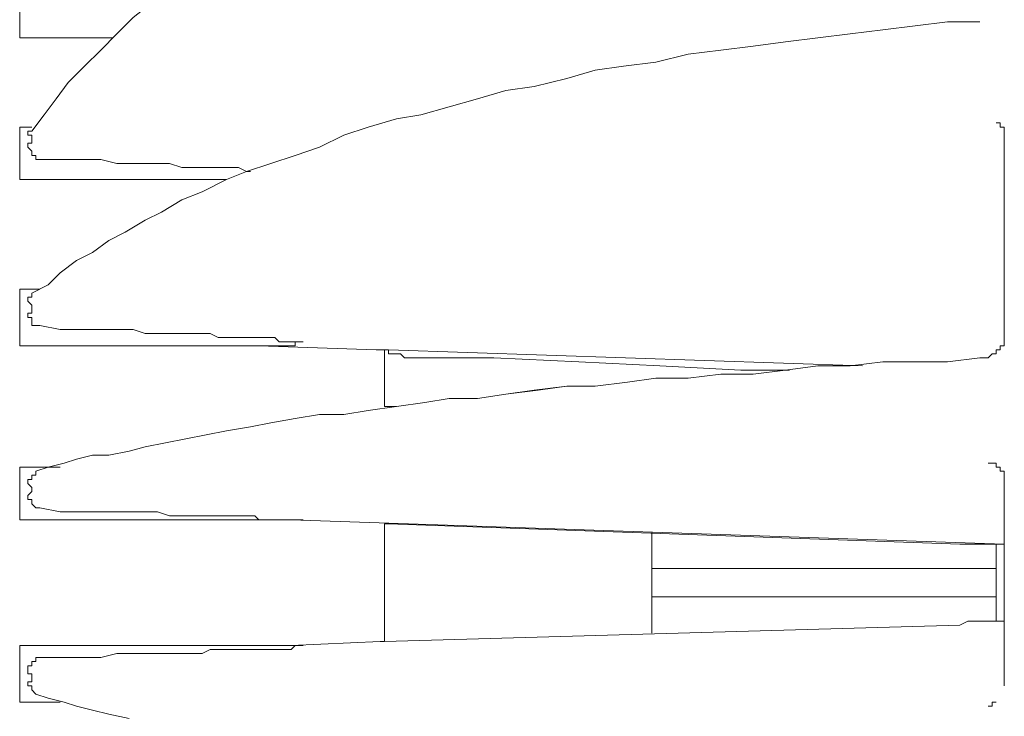
# Model space of a CAD drawing. Units: millimetres. Extents: x -2.6 to 51.7, y -14.4 to 19.3.
# Drawn here: x 24.6 to 24.7, y 12.9 to 12.9 of the extents above; entities that cross this region are included whole.
import ezdxf
from ezdxf.enums import TextEntityAlignment as Align

# ---------------------------------------------------------------- set-up
doc = ezdxf.new("R2010")
doc.units = ezdxf.units.MM
doc.header["$LTSCALE"] = 0.1
doc.layers.get('0').update_dxf_attribs({"lineweight": 0})
doc.layers.add('0-GLP X4', color=7, linetype='Continuous', lineweight=0)
doc.styles.get("Standard").update_dxf_attribs({"font": 'txt.shx'})

# ---------------------------------------------------------------- blocks, each defined once
blk = doc.blocks.new('GLP X4')
at = {"layer": '0-GLP X4', "color": 0, "linetype": 'Continuous'}
for points in [[(-0.033541, 0.246261), (-0.033541, 0.246261)], [(-0.033541, 0.245967), (-0.033541, 0.246261)], [(-0.033541, 0.246261), (-0.033541, 0.246261)], [(-0.033541, 0.246261), (-0.033541, 0.246261)], [(-0.033541, 0.246261), (-0.033541, 0.246261)], [(-0.033541, 0.246261), (-0.033541, 0.246261)], [(-0.033541, 0.246261), (-0.033541, 0.246261)], [(-0.033541, 0.246261), (-0.033541, 0.246261)], [(-0.033541, 0.246261), (-0.033541, 0.246261)], [(-0.033541, 0.246261), (-0.033541, 0.246261)], [(-0.033541, 0.246261), (-0.033541, 0.246261)], [(-0.033541, 0.246261), (-0.033541, 0.246261)], [(-0.033541, 0.246261), (-0.033541, 0.246261)], [(-0.033541, 0.246261), (-0.033541, 0.246261)], [(-0.033541, 0.246261), (-0.033541, 0.246261)], [(-0.033541, 0.246261), (-0.033541, 0.246261)], [(-0.033541, 0.246261), (-0.033541, 0.246261)], [(-0.033541, 0.246261), (-0.033541, 0.246261)], [(-0.033541, 0.246261), (-0.033541, 0.246261)], [(-0.033541, 0.246261), (-0.033541, 0.246261)], [(-0.033541, 0.246261), (-0.033541, 0.246261)], [(-0.033541, 0.246261), (-0.033541, 0.246261)], [(-0.033541, 0.246261), (-0.033541, 0.246261)], [(-0.033541, 0.246261), (-0.033541, 0.246261)], [(-0.033541, 0.246261), (-0.033541, 0.246261)], [(-0.033541, 0.246261), (-0.033541, 0.246261)], [(-0.033541, 0.246261), (-0.033541, 0.246261)], [(-0.033541, 0.246261), (-0.033541, 0.246261)], [(-0.033541, 0.246261), (-0.033541, 0.246261)], [(-0.033541, 0.246261), (-0.033541, 0.246261)], [(-0.033541, 0.246261), (-0.033541, 0.246261)], [(-0.033541, 0.246261), (-0.033541, 0.246261)], [(-0.033541, 0.246261), (-0.033541, 0.246261)], [(-0.033541, 0.246261), (-0.033541, 0.246261)], [(-0.033541, 0.246261), (-0.033247, 0.246261)], [(-0.033541, 0.245967), (-0.033541, 0.245967)], [(-0.033541, 0.245967), (-0.033541, 0.245967)], [(-0.033541, 0.245967), (-0.033541, 0.245967), (-0.033541, 0.245967), (-0.033541, 0.245967), (-0.033541, 0.245967)], [(-0.033247, 0.246261), (-0.033247, 0.246556)], [(-0.033247, 0.246556), (-0.033247, 0.246556)], [(-0.033247, 0.246556), (-0.033247, 0.246556)], [(-0.033247, 0.246556), (-0.033247, 0.246556)], [(-0.033247, 0.246556), (-0.033247, 0.246556)], [(-0.033247, 0.246556), (-0.033247, 0.246556)], [(-0.033247, 0.246556), (-0.033247, 0.246556)], [(-0.033247, 0.246556), (-0.033247, 0.246556)], [(-0.033247, 0.246556), (-0.033247, 0.246556)], [(-0.033247, 0.246556), (-0.033247, 0.246556)], [(-0.033247, 0.246556), (-0.033247, 0.246556)], [(-0.033247, 0.246556), (-0.033247, 0.246556)], [(-0.033247, 0.246556), (-0.033247, 0.246556)], [(-0.033247, 0.246556), (-0.033247, 0.246556)], [(-0.033247, 0.246556), (-0.033247, 0.246556)], [(-0.033247, 0.246556), (-0.033247, 0.246556)], [(-0.033247, 0.246556), (-0.033247, 0.246556)], [(-0.033247, 0.246556), (-0.033247, 0.246556)], [(-0.033247, 0.246556), (-0.033247, 0.246556)], [(-0.033247, 0.246556), (-0.033247, 0.246556)], [(-0.033247, 0.246556), (-0.033247, 0.246556)], [(-0.033247, 0.246556), (-0.032953, 0.246556)], [(-0.033247, 0.246261), (-0.033247, 0.246261)], [(-0.033247, 0.246261), (-0.033247, 0.246261)], [(-0.033247, 0.246261), (-0.033247, 0.246261)], [(-0.033247, 0.246261), (-0.033247, 0.246261)], [(-0.033247, 0.246261), (-0.033247, 0.246261)], [(-0.033247, 0.246261), (-0.033247, 0.246261)], [(-0.033247, 0.246261), (-0.033247, 0.246261)], [(-0.033247, 0.246261), (-0.033247, 0.246261)], [(-0.033247, 0.246261), (-0.033247, 0.246261)], [(-0.033247, 0.246261), (-0.033247, 0.246261)], [(-0.033247, 0.246261), (-0.033247, 0.246261)], [(-0.033247, 0.246261), (-0.033247, 0.246261)], [(-0.033247, 0.246261), (-0.033247, 0.246261)], [(-0.032953, 0.246556), (-0.032953, 0.246556)], [(-0.032953, 0.246556), (-0.032953, 0.246556)], [(-0.032953, 0.246556), (-0.032953, 0.246556)], [(-0.032953, 0.246556), (-0.032953, 0.246556)], [(-0.032953, 0.246556), (-0.032953, 0.246556), (-0.032953, 0.246556), (-0.032953, 0.246556), (-0.032953, 0.246556), (-0.032953, 0.246556), (-0.032953, 0.246556), (-0.032953, 0.246556), (-0.032953, 0.246556), (-0.032953, 0.246556), (-0.032953, 0.246556), (-0.032953, 0.246556), (-0.032953, 0.246556), (-0.032953, 0.246556), (-0.032953, 0.246556), (-0.032953, 0.246556), (-0.032953, 0.246556), (-0.032953, 0.246556), (-0.032953, 0.246556), (-0.032953, 0.246556), (-0.032953, 0.246556), (-0.032953, 0.246556), (-0.032953, 0.246556), (-0.032953, 0.246556), (-0.032953, 0.246556), (-0.032953, 0.246556), (-0.032953, 0.246556), (-0.032953, 0.246556), (-0.032953, 0.246556), (-0.032953, 0.246556), (-0.032953, 0.246556), (-0.032953, 0.246556), (-0.032953, 0.246556), (-0.032953, 0.246556), (-0.032953, 0.246556), (-0.032953, 0.246556), (-0.032953, 0.246556), (-0.032953, 0.246556), (-0.032953, 0.246556), (-0.032658, 0.246556), (-0.032658, 0.246556), (-0.032658, 0.246556), (-0.032658, 0.246556), (-0.032658, 0.246556), (-0.032658, 0.246556), (-0.032658, 0.246556), (-0.032658, 0.246556), (-0.032658, 0.246556)], [(-0.018242, 0.246556), (-0.032658, 0.246556)], [(-0.032658, 0.246556), (-0.032658, 0.246556)], [(-0.032658, 0.246556), (-0.032658, 0.246556)], [(-0.018242, 0.246556), (-0.018242, 0.246556)], [(-0.018242, 0.246556), (-0.018242, 0.246556), (-0.018242, 0.246556), (-0.018242, 0.246556), (-0.017947, 0.246556), (-0.017947, 0.246556), (-0.017947, 0.246556), (-0.017947, 0.246556), (-0.017653, 0.246556), (-0.017653, 0.246556), (-0.017653, 0.246556), (-0.017653, 0.246556), (-0.017359, 0.246556), (-0.017359, 0.246261), (-0.017359, 0.246261), (-0.017065, 0.246261), (-0.017065, 0.246261), (-0.017065, 0.246261), (-0.017065, 0.245967), (-0.01677, 0.245967), (-0.01677, 0.245967), (-0.01677, 0.245673), (-0.01677, 0.245673), (-0.016476, 0.245379), (-0.016476, 0.245379), (-0.016476, 0.245379), (-0.016476, 0.245085), (-0.016476, 0.245085), (-0.016476, 0.24479)], [(-0.008827, 0.245379), (-0.008827, 0.245673), (-0.008827, 0.245673), (-0.008827, 0.245673), (-0.008827, 0.245673), (-0.008827, 0.245967), (-0.008827, 0.245967), (-0.008532, 0.245967), (-0.008532, 0.246261), (-0.008532, 0.246261), (-0.008532, 0.246261), (-0.008532, 0.246261), (-0.008238, 0.246261), (-0.008238, 0.246261), (-0.008238, 0.246556), (-0.008238, 0.246556), (-0.008238, 0.246556), (-0.007944, 0.246556), (-0.007944, 0.246556), (-0.007944, 0.246556), (-0.007944, 0.246556), (-0.007944, 0.246556), (-0.007944, 0.246556), (-0.00765, 0.246556), (-0.00765, 0.246556), (-0.00765, 0.246556), (-0.00765, 0.246556), (-0.00765, 0.246556), (-0.00765, 0.246556), (-0.00765, 0.246556), (-0.00765, 0.246556), (-0.00765, 0.246556)], [(0.007355, 0.246556), (-0.00765, 0.246556)], [(-0.00765, 0.246556), (-0.00765, 0.246556)], [(-0.004708, 0.194773), (-0.002942, 0.246556)], [(-0.002942, 0.243319), (-0.002942, 0.243908), (-0.002942, 0.244496), (-0.002942, 0.245085), (-0.002942, 0.245673), (-0.002942, 0.246261), (-0.002942, 0.246556)], [(-0.002942, 0.245967), (0.002648, 0.245967)], [(-0.001177, 0.220959), (-0.001177, 0.245967)], [(0.000883, 0.245967), (0.000883, 0.220959)], [(0.002648, 0.246556), (0.002648, 0.246261), (0.002648, 0.245673), (0.002648, 0.245085), (0.002648, 0.244496), (0.002648, 0.243908), (0.002942, 0.243319)], [(0.007355, 0.246556), (0.007355, 0.246556)], [(0.008532, 0.245967), (0.008532, 0.245673), (0.008532, 0.245673), (0.008532, 0.245673), (0.008532, 0.245673), (0.008532, 0.245673), (0.008532, 0.245673), (0.008532, 0.245673), (0.008827, 0.245673), (0.008827, 0.245673), (0.008827, 0.245673), (0.008827, 0.245673), (0.008827, 0.245673), (0.008827, 0.245673), (0.008827, 0.245673), (0.008827, 0.245673), (0.008827, 0.245673), (0.008827, 0.245379), (0.008827, 0.245379)], [(-0.008827, 0.245379), (-0.008827, 0.245379)], [(0.008827, 0.245379), (0.008827, 0.245379)], [(0.008827, 0.245379), (0.008827, 0.245379)], [(-0.040896, 0.24479), (-0.040896, 0.242437), (-0.040602, 0.240083), (-0.040308, 0.237729), (-0.040014, 0.235375), (-0.03972, 0.233022), (-0.039425, 0.230668), (-0.039131, 0.228314), (-0.038837, 0.22596), (-0.038543, 0.223607), (-0.037954, 0.221253), (-0.03766, 0.218899), (-0.037366, 0.21684), (-0.036777, 0.21478), (-0.036189, 0.212426), (-0.035895, 0.210367), (-0.035306, 0.208307), (-0.034718, 0.206248), (-0.034129, 0.204188), (-0.033835, 0.202423), (-0.033247, 0.200363), (-0.032658, 0.198598), (-0.031776, 0.196833), (-0.031187, 0.195067), (-0.030599, 0.193302), (-0.03001, 0.191537), (-0.029422, 0.190066), (-0.028539, 0.1883), (-0.027951, 0.186829), (-0.027068, 0.185358), (-0.02648, 0.184181), (-0.025597, 0.18271), (-0.025009, 0.181533), (-0.024126, 0.180356), (-0.023538, 0.179179), (-0.022655, 0.178003), (-0.021772, 0.17712), (-0.021184, 0.175943)], [(-0.016476, 0.24479), (-0.016182, 0.242437)], [(0.007944, 0.176237), (0.008238, 0.17712), (0.008532, 0.178297), (0.008827, 0.179179), (0.009121, 0.180356), (0.009415, 0.181533), (0.009709, 0.183004)], [(-0.004413, 0.201834), (-0.002942, 0.243319)], [(0.002942, 0.243319), (0.004119, 0.20154), (0.004119, 0.201246)], [(-0.016182, 0.242437), (-0.016182, 0.240083), (-0.016182, 0.237729), (-0.015888, 0.235375), (-0.015888, 0.233022), (-0.015594, 0.230668), (-0.015299, 0.228314), (-0.015299, 0.22596), (-0.015005, 0.223607), (-0.015005, 0.221253), (-0.014711, 0.219193), (-0.014417, 0.21684), (-0.014417, 0.21478), (-0.014123, 0.212426), (-0.013828, 0.210367), (-0.013534, 0.208307), (-0.013534, 0.206248), (-0.01324, 0.204482), (-0.012946, 0.202423), (-0.012651, 0.200363), (-0.012357, 0.198598), (-0.012357, 0.196833), (-0.012063, 0.195067), (-0.011769, 0.193302), (-0.011475, 0.191831), (-0.01118, 0.190066), (-0.010886, 0.188594), (-0.010592, 0.187123), (-0.010298, 0.185652), (-0.010003, 0.184181), (-0.009709, 0.183004), (-0.009415, 0.181533), (-0.009415, 0.180356), (-0.009121, 0.179179), (-0.008827, 0.178297), (-0.008532, 0.17712), (-0.008238, 0.176237)], [(-0.017065, 0.201834), (-0.015888, 0.236258)], [(-0.015594, 0.230962), (-0.015594, 0.230668), (-0.015299, 0.228314), (-0.015299, 0.22596), (-0.015005, 0.223607), (-0.015005, 0.221253), (-0.014711, 0.219193), (-0.014417, 0.21684), (-0.014417, 0.21478), (-0.014123, 0.21272), (-0.013828, 0.210367), (-0.013534, 0.208307), (-0.013534, 0.206248), (-0.01324, 0.204482), (-0.012946, 0.202423), (-0.012946, 0.20154)], [(-0.016476, 0.203305), (-0.016476, 0.209484), (-0.016182, 0.215663), (-0.015888, 0.221547), (-0.015594, 0.227431), (-0.015594, 0.230668)], [(-0.003825, 0.220959), (0.003531, 0.220959)], [(-0.017065, 0.20154), (-0.017065, 0.20154), (-0.017065, 0.20154), (-0.017065, 0.20154), (-0.017065, 0.201834), (-0.017065, 0.201834), (-0.01677, 0.201834), (-0.01677, 0.201834), (-0.01677, 0.201834), (-0.01677, 0.202129), (-0.01677, 0.202129), (-0.01677, 0.202129), (-0.01677, 0.202129), (-0.01677, 0.202129), (-0.01677, 0.202423), (-0.01677, 0.202423), (-0.01677, 0.202423), (-0.01677, 0.202717), (-0.01677, 0.202717), (-0.01677, 0.202717), (-0.016476, 0.203011), (-0.016476, 0.203011), (-0.016476, 0.203011), (-0.016476, 0.203305), (-0.016476, 0.203305)], [(-0.017065, 0.200952), (-0.017065, 0.201246), (-0.017065, 0.20154), (-0.017065, 0.201834)], [(-0.004413, 0.20154), (-0.004413, 0.201834)], [(-0.017359, 0.192419), (-0.017065, 0.200952)], [(-0.012946, 0.20154), (-0.017065, 0.20154)], [(0.004119, 0.20154), (-0.004413, 0.20154)], [(0.004119, 0.201246), (0.004413, 0.194773)], [(-0.017359, 0.195067), (-0.017359, 0.195067), (-0.017359, 0.195067), (-0.017653, 0.195067), (-0.017653, 0.195362), (-0.017653, 0.195362), (-0.017653, 0.195362), (-0.017653, 0.195362), (-0.017653, 0.195362), (-0.017653, 0.195362), (-0.017653, 0.195656), (-0.017653, 0.195656), (-0.017653, 0.195656), (-0.017653, 0.195656), (-0.017653, 0.195656), (-0.017653, 0.195656), (-0.017653, 0.195656), (-0.017653, 0.195656), (-0.017653, 0.195656), (-0.017653, 0.195656), (-0.017653, 0.195656), (-0.017653, 0.195656), (-0.017653, 0.195656), (-0.017653, 0.195656), (-0.017653, 0.195656), (-0.017653, 0.195656), (-0.017653, 0.195656), (-0.017653, 0.195656), (-0.017653, 0.195362), (-0.017653, 0.195362), (-0.017653, 0.195362), (-0.017653, 0.195362), (-0.017653, 0.195362), (-0.017653, 0.195362), (-0.017653, 0.195362), (-0.017653, 0.195067), (-0.017653, 0.195067), (-0.017653, 0.195067), (-0.017653, 0.195067), (-0.017653, 0.194773), (-0.017653, 0.194773), (-0.017653, 0.194773), (-0.017653, 0.194479), (-0.017653, 0.194479), (-0.017653, 0.194185), (-0.017653, 0.194185), (-0.017653, 0.19389), (-0.017947, 0.193596), (-0.017947, 0.193596), (-0.017947, 0.193302), (-0.017947, 0.193008), (-0.017947, 0.192714), (-0.017947, 0.192419), (-0.017947, 0.192125), (-0.017947, 0.191831), (-0.017947, 0.191537), (-0.017947, 0.190948), (-0.017947, 0.190654), (-0.017947, 0.190066), (-0.017947, 0.189477), (-0.018242, 0.188889), (-0.018242, 0.1883), (-0.018242, 0.187712), (-0.018242, 0.186829), (-0.018242, 0.185947), (-0.018242, 0.185064), (-0.018242, 0.184181), (-0.018536, 0.183299), (-0.018536, 0.182122), (-0.018536, 0.180945), (-0.018536, 0.179474), (-0.018536, 0.178003), (-0.01883, 0.176531)], [(-0.004708, 0.195362), (-0.004708, 0.195362), (-0.004708, 0.195362), (-0.004708, 0.195362), (-0.004708, 0.195656), (-0.004708, 0.195656), (-0.004708, 0.195656), (-0.004708, 0.195656), (-0.004708, 0.195656), (-0.004708, 0.195656), (-0.004708, 0.195656), (-0.004708, 0.195656), (-0.004708, 0.195656), (-0.004708, 0.195656), (-0.004708, 0.195656), (-0.004708, 0.195656), (-0.004708, 0.195656), (-0.004708, 0.195656), (-0.004708, 0.195656), (-0.004708, 0.195656), (-0.004708, 0.195656), (-0.004708, 0.195656), (-0.004708, 0.195362), (-0.004708, 0.195362), (-0.004708, 0.195362), (-0.004708, 0.195362), (-0.004708, 0.195362), (-0.004708, 0.195362), (-0.004708, 0.195067)], [(-0.004708, 0.195362), (-0.004708, 0.195362)], [(-0.004708, 0.195362), (-0.004708, 0.17506)], [(0.004413, 0.195362), (0.004413, 0.195362), (0.004413, 0.195362), (0.004413, 0.195362), (0.004413, 0.195362), (0.004413, 0.195656), (0.004413, 0.195656), (0.004413, 0.195656), (0.004413, 0.195656), (0.004413, 0.195656), (0.004413, 0.195656), (0.004413, 0.195656), (0.004413, 0.195656), (0.004413, 0.195656), (0.004413, 0.195656), (0.004413, 0.195656), (0.004413, 0.195656), (0.004413, 0.195656), (0.004413, 0.195656), (0.004413, 0.195656), (0.004413, 0.195656), (0.004413, 0.195656), (0.004413, 0.195656), (0.004413, 0.195362), (0.004413, 0.195362), (0.004413, 0.195362), (0.004413, 0.195362), (0.004413, 0.195362)], [(0.004413, 0.195362), (0.004413, 0.195362)], [(0.004413, 0.195067), (0.004413, 0.195362)], [(0.004413, 0.195362), (0.004413, 0.17506)], [(-0.017359, 0.193302), (-0.017359, 0.19389), (-0.017359, 0.195067)], [(-0.004708, 0.195067), (-0.004708, 0.194773)], [(-0.004708, 0.195067), (-0.004708, 0.195067)], [(-0.004708, 0.194773), (-0.004708, 0.194479)], [(-0.004708, 0.194479), (-0.004708, 0.194185)], [(-0.004708, 0.194479), (-0.004708, 0.194479)], [(0.004413, 0.195067), (0.004413, 0.195067)], [(0.004708, 0.194773), (0.004413, 0.195067)], [(0.004708, 0.194479), (0.004708, 0.194773)], [(0.004708, 0.194185), (0.004708, 0.194479)], [(-0.004708, 0.194185), (-0.004708, 0.193596)], [(0.005296, 0.176531), (0.005296, 0.178003), (0.005296, 0.179474), (0.005296, 0.180945), (0.005002, 0.182122), (0.005002, 0.183299), (0.005002, 0.184181), (0.005002, 0.185064), (0.005002, 0.185947), (0.005002, 0.186829), (0.005002, 0.187712), (0.005002, 0.1883), (0.004708, 0.188889), (0.004708, 0.189477), (0.004708, 0.190066), (0.004708, 0.190654), (0.004708, 0.190948), (0.004708, 0.191537), (0.004708, 0.191831), (0.004708, 0.192125), (0.004708, 0.192419), (0.004708, 0.192714), (0.004708, 0.193008), (0.004708, 0.193302), (0.004708, 0.193596), (0.004708, 0.193596), (0.004708, 0.19389), (0.004708, 0.194185)], [(-0.017359, 0.193302), (-0.017359, 0.17506)], [(-0.004708, 0.193596), (-0.004708, 0.193596), (-0.004708, 0.193302), (-0.004708, 0.193008), (-0.004708, 0.192714), (-0.004708, 0.192419), (-0.005002, 0.192125), (-0.005002, 0.191831), (-0.005002, 0.191537), (-0.005002, 0.190948), (-0.005002, 0.190654), (-0.005002, 0.190066), (-0.005002, 0.189477), (-0.005002, 0.188889), (-0.005002, 0.1883), (-0.005002, 0.187712), (-0.005002, 0.186829), (-0.005002, 0.185947), (-0.005296, 0.185064), (-0.005296, 0.184181), (-0.005296, 0.183299), (-0.005296, 0.182122), (-0.005296, 0.180945), (-0.005296, 0.179474), (-0.005296, 0.178003), (-0.00559, 0.176531)], [(-0.03001, 0.191831), (-0.03001, 0.191831), (-0.03001, 0.191537), (-0.030305, 0.190948), (-0.030305, 0.190654), (-0.030305, 0.190066), (-0.030305, 0.189477), (-0.030305, 0.188889), (-0.030305, 0.1883), (-0.030305, 0.187712), (-0.030305, 0.186829), (-0.030599, 0.185947), (-0.030599, 0.185064), (-0.030599, 0.184181), (-0.030599, 0.183299), (-0.030599, 0.182122), (-0.030893, 0.180945), (-0.030893, 0.179474), (-0.030893, 0.178003), (-0.030893, 0.176531)], [(-0.029422, 0.190066), (-0.029422, 0.17506)], [(-0.029422, 0.189477), (-0.029422, 0.190066)], [(-0.04531, 0.189183), (-0.044427, 0.187712), (-0.04325, 0.186241), (-0.042368, 0.18477), (-0.041191, 0.183299), (-0.040014, 0.182122), (-0.038837, 0.180945), (-0.03766, 0.179768), (-0.036483, 0.178591), (-0.035306, 0.177708), (-0.034129, 0.176826), (-0.032953, 0.175943)], [(-0.03972, 0.181827), (-0.03972, 0.17506)], [(-0.008532, 0.178003), (-0.008532, 0.17506)], [(0.008532, 0.178003), (0.008532, 0.17506)], [(-0.033247, 0.175943), (-0.033247, 0.17506)], [(-0.032953, 0.175649), (-0.032953, 0.175649), (-0.032953, 0.175649), (-0.032953, 0.175649), (-0.032953, 0.175649), (-0.032953, 0.175943), (-0.032953, 0.175943)], [(-0.031776, 0.175649), (-0.03207, 0.175649), (-0.03207, 0.175943), (-0.032364, 0.175943), (-0.032364, 0.175943), (-0.032364, 0.175943), (-0.032658, 0.175943), (-0.032658, 0.175649), (-0.032953, 0.175649)], [(-0.031481, 0.175943), (-0.031481, 0.175943), (-0.031481, 0.175943), (-0.031481, 0.175943), (-0.031776, 0.175649), (-0.031776, 0.175649), (-0.031776, 0.175649), (-0.031776, 0.175649), (-0.031776, 0.175649)], [(-0.031187, 0.175943), (-0.031481, 0.175943), (-0.031481, 0.175943), (-0.031481, 0.175943)], [(-0.030893, 0.176531), (-0.030893, 0.176237), (-0.030893, 0.176237), (-0.030893, 0.176237), (-0.030893, 0.176237), (-0.031187, 0.176237), (-0.031187, 0.176237), (-0.031187, 0.176237), (-0.031187, 0.176237)], [(-0.031187, 0.176237), (-0.031187, 0.175943), (-0.031187, 0.175943)], [(-0.021478, 0.176531), (-0.021478, 0.17506)], [(-0.02089, 0.175943), (-0.021184, 0.175943)], [(-0.021184, 0.175943), (-0.021184, 0.175943)], [(-0.020595, 0.175649), (-0.020595, 0.175649), (-0.020595, 0.175649), (-0.02089, 0.175649), (-0.02089, 0.175649), (-0.02089, 0.175943), (-0.02089, 0.175943), (-0.02089, 0.175943), (-0.02089, 0.175943)], [(-0.019418, 0.175649), (-0.019713, 0.175649), (-0.019713, 0.175943), (-0.020007, 0.175943), (-0.020007, 0.175943), (-0.020301, 0.175943), (-0.020301, 0.175943), (-0.020595, 0.175649), (-0.020595, 0.175649)], [(-0.019124, 0.175943), (-0.019124, 0.175943), (-0.019124, 0.175943), (-0.019418, 0.175943), (-0.019418, 0.175649), (-0.019418, 0.175649), (-0.019418, 0.175649)], [(-0.01883, 0.176237), (-0.01883, 0.175943), (-0.019124, 0.175943), (-0.019124, 0.175943)], [(-0.01883, 0.176531), (-0.01883, 0.176237), (-0.01883, 0.176237), (-0.01883, 0.176237), (-0.01883, 0.176237), (-0.01883, 0.176237), (-0.01883, 0.176237), (-0.01883, 0.176237), (-0.01883, 0.176237)], [(-0.007944, 0.175943), (-0.007944, 0.176237), (-0.007944, 0.176237), (-0.007944, 0.176237), (-0.008238, 0.176237), (-0.008238, 0.176237), (-0.008238, 0.176237)], [(-0.00765, 0.175943), (-0.007944, 0.175943), (-0.007944, 0.175943), (-0.007944, 0.175943)], [(-0.007355, 0.175649), (-0.007355, 0.175649), (-0.00765, 0.175649), (-0.00765, 0.175649), (-0.00765, 0.175649), (-0.00765, 0.175943), (-0.00765, 0.175943), (-0.00765, 0.175943), (-0.00765, 0.175943)], [(-0.006767, 0.175943), (-0.006767, 0.175943), (-0.007061, 0.175943), (-0.007061, 0.175943), (-0.007061, 0.175943), (-0.007355, 0.175649), (-0.007355, 0.175649)], [(-0.006179, 0.175649), (-0.006473, 0.175649), (-0.006473, 0.175649), (-0.006767, 0.175943)], [(-0.005884, 0.175943), (-0.005884, 0.175943), (-0.005884, 0.175943), (-0.006179, 0.175943), (-0.006179, 0.175649), (-0.006179, 0.175649), (-0.006179, 0.175649), (-0.006179, 0.175649), (-0.006179, 0.175649)], [(-0.00559, 0.176237), (-0.005884, 0.175943), (-0.005884, 0.175943), (-0.005884, 0.175943)], [(-0.00559, 0.176531), (-0.00559, 0.176237), (-0.00559, 0.176237), (-0.00559, 0.176237), (-0.00559, 0.176237), (-0.00559, 0.176237), (-0.00559, 0.176237), (-0.00559, 0.176237), (-0.00559, 0.176237)], [(0.00559, 0.175943), (0.00559, 0.176237), (0.005296, 0.176237), (0.005296, 0.176237), (0.005296, 0.176237), (0.005296, 0.176237), (0.005296, 0.176237), (0.005296, 0.176237), (0.005296, 0.176237), (0.005296, 0.176531)], [(0.005884, 0.175943), (0.00559, 0.175943), (0.00559, 0.175943), (0.00559, 0.175943)], [(0.006179, 0.175649), (0.006179, 0.175649), (0.005884, 0.175649), (0.005884, 0.175649), (0.005884, 0.175649), (0.005884, 0.175943), (0.005884, 0.175943), (0.005884, 0.175943), (0.005884, 0.175943)], [(0.006473, 0.175943), (0.006473, 0.175649), (0.006179, 0.175649), (0.006179, 0.175649)], [(0.007355, 0.175649), (0.007061, 0.175649), (0.007061, 0.175943), (0.006767, 0.175943), (0.006767, 0.175943), (0.006473, 0.175943), (0.006473, 0.175943)], [(0.00765, 0.175943), (0.00765, 0.175943), (0.00765, 0.175943), (0.007355, 0.175943), (0.007355, 0.175649), (0.007355, 0.175649), (0.007355, 0.175649), (0.007355, 0.175649), (0.007355, 0.175649)], [(0.007944, 0.176237), (0.00765, 0.175943), (0.00765, 0.175943), (0.00765, 0.175943)], [(0.007944, 0.176237), (0.007944, 0.176237), (0.007944, 0.176237), (0.007944, 0.176237), (0.007944, 0.176237), (0.007944, 0.176237)], [(-0.019418, 0.175649), (-0.019418, 0.175649), (-0.019418, 0.175649), (-0.019418, 0.175649)], [(-0.03972, 0.17506), (-0.043544, 0.17506)], [(-0.029422, 0.17506), (-0.033247, 0.17506)], [(-0.017359, 0.17506), (-0.021478, 0.17506)], [(-0.004708, 0.17506), (-0.008532, 0.17506)], [(0.008532, 0.17506), (0.004413, 0.17506)]]:
    blk.add_lwpolyline(points, dxfattribs=at)
at = {"color": 7}
for tag, flags, p in [('QUANTITE', 9, (0.000594, -0.024856)), ('PUISSANCE (WATTS)', 8, (0.000594, -0.049087)), ('POIDS (KG)', 8, (0.000594, -0.074087)), ('TYPE', 8, (0.000594, -0.095866))]:
    blk.add_attdef(tag, text='', height=0.014, dxfattribs=dict(at, flags=flags)).set_placement(p, align=Align.MIDDLE_CENTER)

msp = doc.modelspace()

# ---------------------------------------------------------------- block references
at = {"layer": '0-GLP X4', "rotation": 270}
msp.add_blockref('GLP X4', (24.453153, 12.875391), dxfattribs=at)

doc.saveas('drawing.dxf')
